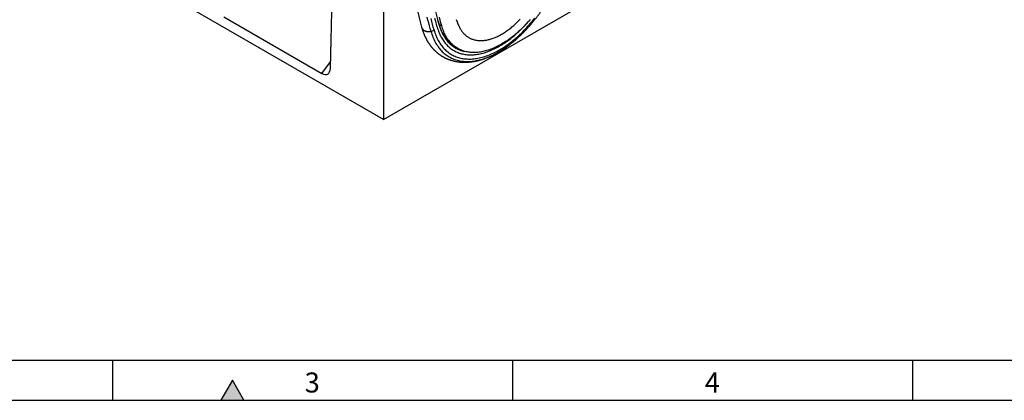
# Model space of a CAD drawing. Units: millimetres. Extents: x 75 to 2100, y 0 to 1460.
# Drawn here: x 492 to 1107, y 25 to 263 of the extents above; entities that cross this region are included whole.
import ezdxf

# ---------------------------------------------------------------- set-up
doc = ezdxf.new("R2010")
doc.units = ezdxf.units.MM
doc.header["$LTSCALE"] = 5
doc.layers.get('0').update_dxf_attribs({"color": 1})
doc.layers.add('133377', color=7, linetype='Continuous')
doc.styles.add('SLDTEXTSTYLE0', font='TXT', dxfattribs={"width": 0.605})

# ---------------------------------------------------------------- blocks, each defined once
blk = doc.blocks.new('1034884-M_004_ISO_view')
for p, q in [((0, 229.68), (0, 0)), ((0, 0), (-352.85, 203.69)), ((-33.1, 32), (-30.19, 151.54)), ((0, 0), (130.81, 75.52)), ((-99.66, 64.07), (-38.51, 28.76)), ((34.96, 59.38), (36.46, 58.57)), ((45.09, 45.15), (46.97, 44.14)), ((-38.51, 28.76), (-33, 35.99))]:
    blk.add_line(p, q)
at = {"flags": 128}
for points in [[(29.78, 55.04), (29.29, 56.81), (28.81, 58.59), (28.33, 60.38), (27.86, 62.17), (27.4, 63.96)], [(31.7, 55.95), (31.21, 57.72), (30.73, 59.5), (30.25, 61.28), (29.79, 63.06)], [(33.67, 57.72), (33.18, 59.48), (32.7, 61.25), (32.23, 63.02)], [(33.67, 57.72), (33.18, 59.48), (32.7, 61.25), (32.23, 63.02)], [(34.96, 58.88), (34.48, 60.64), (34, 62.4)], [(36.46, 58.57), (35.97, 60.35), (35.5, 62.14), (35.03, 63.93)], [(45.53, 62.54), (46.08, 61.07), (46.64, 59.61)], [(31.7, 55.95), (31.95, 55.08), (32.22, 54.22), (32.52, 53.38), (32.83, 52.56), (33.16, 51.76), (33.51, 50.97), (33.88, 50.21), (34.26, 49.46), (34.67, 48.74), (35.09, 48.04), (35.53, 47.36), (35.98, 46.7), (36.46, 46.06), (36.95, 45.44), (37.46, 44.84), (37.98, 44.27), (38.52, 43.72), (39.08, 43.2), (39.65, 42.69), (40.24, 42.21), (40.85, 41.76), (41.46, 41.33), (42.1, 40.92), (42.74, 40.53), (43.41, 40.17), (44.08, 39.84), (44.77, 39.53), (45.47, 39.25), (46.19, 38.99), (46.91, 38.75), (47.65, 38.54), (48.4, 38.36), (49.17, 38.2), (49.94, 38.07), (50.73, 37.96), (51.52, 37.88), (52.32, 37.83), (53.14, 37.8), (53.96, 37.8), (54.79, 37.82), (55.63, 37.87), (56.48, 37.94), (57.34, 38.04), (58.2, 38.17), (59.07, 38.32), (59.95, 38.49), (60.83, 38.7), (61.72, 38.92), (62.61, 39.18), (63.51, 39.46), (64.41, 39.76), (65.32, 40.09), (66.23, 40.44), (67.14, 40.82), (68.06, 41.22), (68.97, 41.64), (69.89, 42.09), (70.81, 42.57), (71.73, 43.06), (72.66, 43.58), (73.58, 44.13), (74.5, 44.69), (75.42, 45.28), (76.34, 45.9), (77.25, 46.53), (78.17, 47.18), (79.08, 47.86), (79.99, 48.56), (80.9, 49.28), (81.8, 50.01), (82.7, 50.77), (83.59, 51.55), (84.48, 52.35), (85.36, 53.17), (86.24, 54), (87.11, 54.85), (87.97, 55.73), (88.83, 56.61), (89.68, 57.52), (90.52, 58.44), (91.35, 59.38), (92.17, 60.33), (92.99, 61.3), (93.79, 62.29), (94.59, 63.28)], [(91.76, 62.48), (91.01, 61.61), (90.24, 60.75), (89.47, 59.91), (88.7, 59.08), (87.91, 58.26), (87.12, 57.46), (86.33, 56.68), (85.53, 55.91), (84.72, 55.17), (83.91, 54.44), (83.09, 53.72), (82.27, 53.03), (81.44, 52.35), (80.61, 51.69), (79.78, 51.05), (78.94, 50.43), (78.1, 49.83), (77.26, 49.25), (76.42, 48.69), (75.58, 48.15), (74.74, 47.63), (73.89, 47.14), (73.05, 46.66), (72.21, 46.21), (71.36, 45.77), (70.52, 45.36), (69.68, 44.97), (68.84, 44.6), (68.01, 44.26), (67.18, 43.94), (66.35, 43.64), (65.52, 43.36), (64.7, 43.11), (63.88, 42.87), (63.07, 42.67), (62.26, 42.48), (61.46, 42.32), (60.66, 42.18), (59.87, 42.07), (59.09, 41.98), (58.31, 41.91), (57.54, 41.87), (56.78, 41.85), (56.03, 41.86), (55.28, 41.88), (54.55, 41.94), (53.82, 42.01), (53.1, 42.11), (52.39, 42.23), (51.7, 42.38), (51.01, 42.55), (50.33, 42.74), (49.67, 42.96), (49.02, 43.2), (48.37, 43.46), (47.74, 43.75), (47.13, 44.06), (46.52, 44.39), (45.93, 44.74), (45.35, 45.12), (44.79, 45.51), (44.24, 45.93), (43.7, 46.38), (43.18, 46.84), (42.67, 47.32), (42.18, 47.83), (41.7, 48.36), (41.23, 48.9), (40.79, 49.47), (40.35, 50.06), (39.94, 50.67), (39.54, 51.29), (39.15, 51.94), (38.79, 52.6), (38.43, 53.29), (38.1, 53.99), (37.78, 54.71), (37.48, 55.45), (37.2, 56.2), (36.94, 56.97), (36.69, 57.76), (36.46, 58.57)], [(46.64, 59.61), (46.84, 59.09), (47.06, 58.58), (47.29, 58.08), (47.53, 57.6), (47.78, 57.13), (48.05, 56.67), (48.32, 56.22), (48.6, 55.78), (48.9, 55.36), (49.2, 54.95), (49.52, 54.56), (49.84, 54.17), (50.18, 53.81), (50.52, 53.45), (50.88, 53.11), (51.24, 52.78), (51.61, 52.47), (52, 52.17), (52.39, 51.88), (52.79, 51.61), (53.2, 51.36), (53.62, 51.12), (54.04, 50.89), (54.48, 50.68), (54.92, 50.49), (55.37, 50.3), (55.83, 50.14), (56.3, 49.99), (56.77, 49.85), (57.25, 49.73), (57.74, 49.63), (58.23, 49.54), (58.73, 49.46), (59.24, 49.41), (59.75, 49.36), (60.27, 49.34), (60.79, 49.32), (61.32, 49.33), (61.86, 49.35), (62.4, 49.38), (62.94, 49.43), (63.49, 49.5), (64.05, 49.58), (64.6, 49.68), (65.17, 49.79), (65.73, 49.92), (66.3, 50.06), (66.87, 50.22), (67.45, 50.39), (68.02, 50.58), (68.6, 50.78), (69.19, 51), (69.77, 51.23), (70.36, 51.48), (70.94, 51.74), (71.53, 52.02), (72.12, 52.31), (72.71, 52.62), (73.3, 52.94), (73.89, 53.27), (74.48, 53.62), (75.07, 53.98), (75.66, 54.36), (76.25, 54.75), (76.84, 55.15), (77.43, 55.57), (78.01, 55.99), (78.6, 56.43), (79.18, 56.89), (79.76, 57.35), (80.34, 57.83), (80.91, 58.32), (81.48, 58.83), (82.05, 59.34), (82.62, 59.86), (83.18, 60.4), (83.74, 60.95), (84.29, 61.51), (84.84, 62.07), (85.39, 62.65)], [(23.96, 57.55), (23.97, 57.54), (24.02, 57.38), (24.07, 57.23), (24.14, 57.09), (24.21, 56.94), (24.29, 56.8), (24.38, 56.66), (24.48, 56.53), (24.59, 56.4), (24.7, 56.28), (24.82, 56.15), (24.95, 56.04), (25.09, 55.93), (25.23, 55.82), (25.38, 55.72), (25.53, 55.63), (25.7, 55.54), (25.86, 55.45), (26.04, 55.37), (26.22, 55.3), (26.4, 55.23), (26.59, 55.17), (26.78, 55.12), (26.98, 55.07), (27.18, 55.03), (27.39, 54.99), (27.59, 54.96), (27.8, 54.94), (28.02, 54.93), (28.23, 54.92), (28.45, 54.92), (28.67, 54.92), (28.89, 54.93), (29.11, 54.95), (29.33, 54.97), (29.56, 55), (29.78, 55.04)], [(33.67, 57.72), (33.91, 56.88), (34.17, 56.07), (34.45, 55.27), (34.75, 54.49), (35.06, 53.72), (35.39, 52.98), (35.74, 52.25), (36.11, 51.54), (36.49, 50.85), (36.9, 50.18), (37.31, 49.54), (37.75, 48.91), (38.2, 48.3), (38.67, 47.71), (39.15, 47.14), (39.65, 46.6), (40.17, 46.08), (40.7, 45.58), (41.24, 45.1), (41.8, 44.64), (42.38, 44.21), (42.96, 43.79), (43.57, 43.41), (44.18, 43.04), (44.81, 42.7), (45.46, 42.38), (46.11, 42.09), (46.78, 41.82), (47.46, 41.57), (48.15, 41.35), (48.86, 41.15), (49.57, 40.97), (50.3, 40.82), (51.03, 40.7), (51.78, 40.6), (52.54, 40.52), (53.3, 40.47), (54.08, 40.44), (54.86, 40.44), (55.65, 40.46), (56.45, 40.5), (57.26, 40.57), (58.08, 40.67), (58.9, 40.79), (59.73, 40.93), (60.56, 41.1), (61.4, 41.29), (62.25, 41.51), (63.1, 41.75), (63.95, 42.01), (64.81, 42.3), (65.67, 42.62), (66.54, 42.95), (67.41, 43.31), (68.28, 43.69), (69.15, 44.1), (70.02, 44.53), (70.9, 44.98), (71.78, 45.45), (72.66, 45.95), (73.53, 46.46), (74.41, 47), (75.29, 47.56), (76.16, 48.14), (77.03, 48.75), (77.9, 49.37), (78.77, 50.01), (79.64, 50.68), (80.5, 51.36), (81.36, 52.07), (82.21, 52.79), (83.07, 53.53), (83.91, 54.29), (84.75, 55.07), (85.58, 55.86), (86.41, 56.67), (87.23, 57.5), (88.05, 58.35), (88.86, 59.21), (89.66, 60.09), (90.41, 60.94)], [(33.67, 57.72), (33.91, 56.88), (34.17, 56.07), (34.45, 55.27), (34.75, 54.49), (35.06, 53.72), (35.39, 52.98), (35.74, 52.25), (36.11, 51.54), (36.49, 50.85), (36.9, 50.18), (37.31, 49.54), (37.75, 48.91), (38.2, 48.3), (38.67, 47.71), (39.15, 47.14), (39.65, 46.6), (40.17, 46.08), (40.7, 45.58), (41.24, 45.1), (41.8, 44.64), (42.38, 44.21), (42.96, 43.79), (43.57, 43.41), (44.18, 43.04), (44.81, 42.7), (45.46, 42.38), (46.11, 42.09), (46.78, 41.82), (47.46, 41.57), (48.15, 41.35), (48.86, 41.15), (49.57, 40.97), (50.3, 40.82), (51.03, 40.7), (51.78, 40.6), (52.54, 40.52), (53.3, 40.47), (54.08, 40.44), (54.86, 40.44), (55.65, 40.46), (56.45, 40.5), (57.26, 40.57), (58.08, 40.67), (58.9, 40.79), (59.73, 40.93), (60.56, 41.1), (61.4, 41.29), (62.25, 41.51), (63.1, 41.75), (63.95, 42.01), (64.81, 42.3), (65.67, 42.62), (66.54, 42.95), (67.41, 43.31), (68.28, 43.69), (69.15, 44.1), (70.02, 44.53), (70.9, 44.98), (71.78, 45.45), (72.66, 45.95), (73.53, 46.46), (74.41, 47), (75.29, 47.56), (76.16, 48.14), (77.03, 48.75), (77.9, 49.37), (78.77, 50.01), (79.64, 50.68), (80.5, 51.36), (81.36, 52.07), (82.21, 52.79), (83.07, 53.53), (83.91, 54.29), (84.75, 55.07), (85.58, 55.86), (86.41, 56.67), (87.23, 57.5), (88.05, 58.35), (88.86, 59.21), (89.66, 60.09), (90.41, 60.94)], [(34.96, 58.88), (35.2, 58.07), (35.45, 57.27), (35.72, 56.49), (36.01, 55.73), (36.32, 54.99), (36.65, 54.26), (36.99, 53.55), (37.35, 52.86), (37.72, 52.19), (38.12, 51.54), (38.53, 50.91), (38.95, 50.3), (39.39, 49.71), (39.85, 49.14), (40.32, 48.59), (40.81, 48.06), (41.32, 47.55), (41.84, 47.07), (42.37, 46.6), (42.92, 46.16), (43.48, 45.74), (44.06, 45.35), (44.65, 44.97), (45.25, 44.62), (45.87, 44.29), (46.5, 43.99), (47.14, 43.7), (47.79, 43.45), (48.46, 43.21), (49.14, 43), (49.83, 42.81), (50.53, 42.65), (51, 42.55)], [(29.78, 55.04), (30.04, 54.14), (30.32, 53.25), (30.63, 52.38), (30.95, 51.53), (31.29, 50.7), (31.65, 49.89), (32.03, 49.1), (32.43, 48.33), (32.85, 47.59), (33.28, 46.86), (33.74, 46.16), (34.21, 45.47), (34.7, 44.81), (35.21, 44.17), (35.73, 43.56), (36.27, 42.97), (36.83, 42.4), (37.41, 41.86), (38, 41.34), (38.61, 40.84), (39.23, 40.37), (39.87, 39.92), (40.53, 39.5), (41.2, 39.11), (41.88, 38.73), (42.58, 38.39), (43.29, 38.07), (44.01, 37.77), (44.75, 37.51), (45.51, 37.26), (46.27, 37.05), (47.05, 36.86), (47.83, 36.7), (48.63, 36.56), (49.44, 36.45), (50.26, 36.37), (51.1, 36.31), (51.94, 36.28), (52.79, 36.28), (53.65, 36.3), (54.52, 36.35), (55.39, 36.43), (56.28, 36.53), (57.17, 36.66), (58.07, 36.82), (58.98, 37), (59.89, 37.21), (60.81, 37.44), (61.73, 37.7), (62.66, 37.99), (63.59, 38.3), (64.53, 38.64), (65.47, 39.01), (66.41, 39.4), (67.35, 39.81), (68.3, 40.25), (69.25, 40.72), (70.2, 41.21), (71.15, 41.72), (72.11, 42.26), (73.06, 42.82), (74.01, 43.41), (74.96, 44.01), (75.91, 44.65), (76.8, 45.26)], [(76.8, 45.26), (76.86, 45.3), (77.43, 45.7)]]:
    blk.add_lwpolyline(points, dxfattribs=at)
for centre, radius, start, end in [((29.1, 58.95), 3.97, 279.88789, 310.97247), ((34.84, 59.04), 0.204, 307.04989, 11.37115), ((54.11, 61.02), 18.34, 238.10903, 241.94875), ((53.79, 61.31), 18.42, 240.665, 246.73673), ((54.17, 61.14), 18.46, 241.95481, 247.2019)]:
    blk.add_arc(centre, radius, start, end)
blk.add_ellipse((-38.83, 35.9), major_axis=(-3.99, 7.56), ratio=0.544684, start_param=2.427834, end_param=3.913541)
for points, knots in [([(4.35, 213.34), (4.35, 212.98), (4.35, 211.95), (4.35, 210.25), (4.36, 208.24), (4.38, 206.23), (4.4, 204.22), (4.43, 202.22), (4.47, 200.22), (4.51, 198.22), (4.55, 196.23), (4.6, 194.24), (4.66, 192.25), (4.72, 190.27), (4.79, 188.29), (4.86, 186.31), (4.94, 184.34), (5.03, 182.37), (5.12, 180.4), (5.21, 178.44), (5.31, 176.48), (5.42, 174.52), (5.53, 172.57), (5.65, 170.62), (5.78, 168.68), (5.91, 166.74), (6.04, 164.8), (6.18, 162.86), (6.33, 160.93), (6.48, 159.01), (6.64, 157.09), (6.8, 155.17), (6.97, 153.25), (7.15, 151.34), (7.33, 149.43), (7.51, 147.53), (7.7, 145.63), (7.9, 143.73), (8.1, 141.84), (8.31, 139.95), (8.53, 138.07), (8.75, 136.19), (8.97, 134.31), (9.2, 132.44), (9.44, 130.57), (9.68, 128.71), (9.93, 126.85), (10.18, 124.99), (10.44, 123.14), (10.71, 121.29), (10.98, 119.45), (11.25, 117.61), (11.53, 115.78), (11.82, 113.95), (12.11, 112.12), (12.41, 110.3), (12.71, 108.48), (13.02, 106.66), (13.34, 104.86), (13.66, 103.05), (13.98, 101.25), (14.31, 99.45), (14.65, 97.66), (14.99, 95.87), (15.34, 94.09), (15.7, 92.31), (16.05, 90.54), (16.42, 88.77), (16.79, 87), (17.16, 85.24), (17.55, 83.48), (17.93, 81.73), (18.32, 79.98), (18.72, 78.24), (19.13, 76.5), (19.53, 74.77), (19.95, 73.04), (20.37, 71.32), (20.79, 69.6), (21.22, 67.88), (21.66, 66.17), (22.1, 64.47), (22.55, 62.76), (23, 61.07), (23.45, 59.41), (23.77, 58.24), (23.94, 57.63), (23.96, 57.55)], [0, 0, 0, 0, 0.0063, 0.018261, 0.030223, 0.042185, 0.054146, 0.066108, 0.07807, 0.090032, 0.101993, 0.113955, 0.125917, 0.137879, 0.149841, 0.161803, 0.173765, 0.185727, 0.197689, 0.209651, 0.221613, 0.233574, 0.245536, 0.257498, 0.26946, 0.281422, 0.293384, 0.305346, 0.317308, 0.32927, 0.341232, 0.353194, 0.365156, 0.377117, 0.389079, 0.401041, 0.413003, 0.424964, 0.436926, 0.448887, 0.460849, 0.47281, 0.484772, 0.496733, 0.508694, 0.520655, 0.532617, 0.544578, 0.556539, 0.568499, 0.58046, 0.592421, 0.604382, 0.616342, 0.628302, 0.640263, 0.652223, 0.664183, 0.676143, 0.688103, 0.700062, 0.712022, 0.723981, 0.73594, 0.7479, 0.759858, 0.771817, 0.783776, 0.795734, 0.807693, 0.819651, 0.831608, 0.843566, 0.855524, 0.867481, 0.879438, 0.891395, 0.903352, 0.915308, 0.927264, 0.93922, 0.951176, 0.963131, 0.975086, 0.987041, 0.998366, 1, 1, 1, 1]), ([(35.04, 59.08), (34.96, 59.37), (34.72, 60.22), (34.34, 61.62), (33.89, 63.3), (33.45, 64.97), (33.01, 66.65), (32.57, 68.34), (32.14, 70.03), (31.72, 71.73), (31.3, 73.43), (30.89, 75.14), (30.49, 76.85), (30.08, 78.56), (29.69, 80.28), (29.3, 82), (28.91, 83.73), (28.53, 85.47), (28.16, 87.2), (27.79, 88.95), (27.43, 90.69), (27.07, 92.44), (26.72, 94.2), (26.37, 95.96), (26.03, 97.72), (25.7, 99.49), (25.37, 101.27), (25.04, 103.05), (24.72, 104.83), (24.41, 106.61), (24.1, 108.41), (23.8, 110.2), (23.5, 112), (23.21, 113.8), (22.93, 115.61), (22.64, 117.43), (22.37, 119.24), (22.1, 121.06), (21.84, 122.89), (21.58, 124.72), (21.33, 126.55), (21.08, 128.39), (20.84, 130.23), (20.6, 132.08), (20.37, 133.93), (20.14, 135.78), (19.93, 137.64), (19.71, 139.5), (19.5, 141.37), (19.3, 143.24), (19.1, 145.11), (18.91, 146.99), (18.73, 148.87), (18.54, 150.76), (18.37, 152.64), (18.2, 154.54), (18.04, 156.44), (17.88, 158.34), (17.73, 160.24), (17.58, 162.15), (17.44, 164.06), (17.3, 165.98), (17.17, 167.9), (17.05, 169.82), (16.93, 171.75), (16.81, 173.68), (16.7, 175.62), (16.6, 177.55), (16.51, 179.5), (16.41, 181.44), (16.33, 183.39), (16.25, 185.34), (16.17, 187.3), (16.1, 189.26), (16.04, 191.22), (15.98, 193.19), (15.93, 195.16), (15.88, 197.13), (15.84, 199.11), (15.81, 201.09), (15.78, 203.07), (15.75, 205.06), (15.74, 207.05), (15.72, 209.04), (15.72, 210.91), (15.72, 212.12), (15.71, 212.67)], [0, 0, 0, 0, 0.006315, 0.018314, 0.030313, 0.042312, 0.054311, 0.06631, 0.07831, 0.090309, 0.102308, 0.114307, 0.126306, 0.138305, 0.150304, 0.162303, 0.174302, 0.186301, 0.1983, 0.210299, 0.222298, 0.234297, 0.246296, 0.258295, 0.270294, 0.282293, 0.294292, 0.306291, 0.318289, 0.330288, 0.342287, 0.354286, 0.366285, 0.378284, 0.390283, 0.402282, 0.414281, 0.426279, 0.438278, 0.450277, 0.462276, 0.474275, 0.486274, 0.498272, 0.510271, 0.52227, 0.534269, 0.546268, 0.558266, 0.570265, 0.582264, 0.594263, 0.606262, 0.61826, 0.630259, 0.642258, 0.654257, 0.666256, 0.678254, 0.690253, 0.702252, 0.714251, 0.72625, 0.738248, 0.750247, 0.762246, 0.774245, 0.786243, 0.798242, 0.810241, 0.82224, 0.834239, 0.846237, 0.858236, 0.870235, 0.882234, 0.894232, 0.906231, 0.91823, 0.930229, 0.942228, 0.954226, 0.966225, 0.978224, 0.990223, 1, 1, 1, 1]), ([(77.43, 45.71), (77.45, 45.72), (77.64, 45.86), (78, 46.12), (78.5, 46.49), (79, 46.86), (79.5, 47.25), (80, 47.64), (80.5, 48.03), (80.99, 48.43), (81.49, 48.84), (81.98, 49.25), (82.47, 49.67), (82.96, 50.09), (83.45, 50.52), (83.94, 50.95), (84.42, 51.39), (84.9, 51.84), (85.38, 52.29), (85.86, 52.74), (86.34, 53.2), (86.82, 53.67), (87.29, 54.14), (87.76, 54.61), (88.23, 55.09), (88.69, 55.58), (89.16, 56.06), (89.62, 56.56), (90.08, 57.06), (90.54, 57.56), (90.99, 58.07), (91.44, 58.58), (91.89, 59.1), (92.34, 59.62), (92.78, 60.14), (93.22, 60.67), (93.66, 61.2), (94.1, 61.74), (94.53, 62.28), (94.96, 62.83), (95.38, 63.37), (95.81, 63.93), (96.23, 64.48), (96.64, 65.04), (97.06, 65.61), (97.47, 66.17), (97.87, 66.74), (98.28, 67.32), (98.68, 67.9), (99.07, 68.48), (99.47, 69.06), (99.86, 69.64), (100.24, 70.23), (100.62, 70.83), (101, 71.42), (101.38, 72.02), (101.75, 72.62), (102.11, 73.22), (102.48, 73.83), (102.84, 74.44), (103.19, 75.05), (103.54, 75.66), (103.89, 76.28), (104.23, 76.89), (104.57, 77.51), (104.91, 78.13), (105.24, 78.76), (105.56, 79.38), (105.88, 80.01), (106.2, 80.64), (106.51, 81.27), (106.82, 81.9), (107.12, 82.54), (107.42, 83.17), (107.72, 83.81), (108.01, 84.44), (108.29, 85.08), (108.58, 85.72), (108.85, 86.36), (109.12, 87.01), (109.39, 87.65), (109.65, 88.29), (109.91, 88.94), (110.16, 89.58), (110.41, 90.23), (110.65, 90.87), (110.89, 91.52), (111.12, 92.17), (111.35, 92.81), (111.57, 93.46), (111.79, 94.11), (112, 94.75), (112.21, 95.4), (112.41, 96.05), (112.6, 96.69), (112.79, 97.34), (112.98, 97.99), (113.16, 98.63), (113.34, 99.28), (113.51, 99.92), (113.67, 100.57), (113.83, 101.21), (113.98, 101.85), (114.13, 102.49), (114.27, 103.12), (114.37, 103.57), (114.42, 103.81), (114.43, 103.85)], [0, 0, 0, 0, 0.00124, 0.01096, 0.020678, 0.030395, 0.040111, 0.049825, 0.059538, 0.06925, 0.078961, 0.08867, 0.098378, 0.108084, 0.117789, 0.127493, 0.137196, 0.146897, 0.156597, 0.166295, 0.175992, 0.185688, 0.195383, 0.205077, 0.214769, 0.22446, 0.234151, 0.243839, 0.253527, 0.263214, 0.2729, 0.282585, 0.292268, 0.301951, 0.311633, 0.321314, 0.330994, 0.340674, 0.350352, 0.36003, 0.369707, 0.379384, 0.389059, 0.398734, 0.408409, 0.418083, 0.427756, 0.437429, 0.447102, 0.456774, 0.466445, 0.476117, 0.485788, 0.495458, 0.505129, 0.514799, 0.524469, 0.534139, 0.543809, 0.553479, 0.563148, 0.572818, 0.582488, 0.592157, 0.601827, 0.611497, 0.621167, 0.630838, 0.640508, 0.650179, 0.65985, 0.669522, 0.679194, 0.688866, 0.698539, 0.708212, 0.717885, 0.72756, 0.737234, 0.74691, 0.756586, 0.766263, 0.77594, 0.785618, 0.795297, 0.804977, 0.814658, 0.824339, 0.834021, 0.843705, 0.853389, 0.863075, 0.872761, 0.882448, 0.892137, 0.901826, 0.911517, 0.921209, 0.930902, 0.940597, 0.950293, 0.959989, 0.969688, 0.979387, 0.989088, 0.99828, 1, 1, 1, 1]), ([(23.96, 57.55), (23.99, 57.46), (24.06, 57.19), (24.19, 56.76), (24.35, 56.25), (24.51, 55.74), (24.68, 55.25), (24.85, 54.75), (25.03, 54.26), (25.22, 53.78), (25.41, 53.3), (25.6, 52.83), (25.81, 52.36), (26.02, 51.9), (26.23, 51.45), (26.45, 51), (26.68, 50.55), (26.91, 50.11), (27.14, 49.68), (27.39, 49.25), (27.63, 48.83), (27.89, 48.42), (28.14, 48.01), (28.41, 47.61), (28.68, 47.21), (28.95, 46.82), (29.23, 46.44), (29.51, 46.06), (29.8, 45.69), (30.09, 45.33), (30.39, 44.97), (30.69, 44.62), (31, 44.27), (31.32, 43.94), (31.63, 43.6), (31.95, 43.28), (32.28, 42.96), (32.61, 42.65), (32.95, 42.34), (33.29, 42.04), (33.63, 41.75), (33.98, 41.47), (34.33, 41.19), (34.69, 40.92), (35.05, 40.65), (35.42, 40.39), (35.79, 40.14), (36.16, 39.9), (36.54, 39.66), (36.92, 39.43), (37.3, 39.21), (37.69, 38.99), (38.09, 38.78), (38.48, 38.58), (38.88, 38.38), (39.29, 38.19), (39.7, 38.01), (40.11, 37.83), (40.52, 37.66), (40.94, 37.5), (41.37, 37.35), (41.79, 37.2), (42.22, 37.06), (42.65, 36.93), (43.09, 36.8), (43.53, 36.69), (43.97, 36.58), (44.42, 36.47), (44.87, 36.38), (45.32, 36.29), (45.78, 36.2), (46.24, 36.13), (46.7, 36.06), (47.16, 36), (47.63, 35.95), (48.1, 35.91), (48.57, 35.87), (49.05, 35.84), (49.53, 35.82), (50.01, 35.8), (50.49, 35.79), (50.98, 35.8), (51.47, 35.8), (51.96, 35.82), (52.46, 35.84), (52.95, 35.87), (53.45, 35.91), (53.95, 35.96), (54.45, 36.01), (54.96, 36.07), (55.46, 36.14), (55.97, 36.22), (56.48, 36.3), (56.99, 36.4), (57.51, 36.5), (58.02, 36.6), (58.54, 36.72), (59.05, 36.84), (59.57, 36.97), (60.09, 37.11), (60.61, 37.25), (61.13, 37.41), (61.66, 37.57), (62.18, 37.73), (62.7, 37.91), (63.23, 38.09), (63.75, 38.28), (64.28, 38.48), (64.8, 38.68), (65.33, 38.9), (65.86, 39.11), (66.38, 39.34), (66.91, 39.57), (67.44, 39.81), (67.96, 40.06), (68.49, 40.31), (69.02, 40.58), (69.54, 40.84), (70.07, 41.12), (70.6, 41.4), (71.12, 41.69), (71.65, 41.98), (72.17, 42.28), (72.69, 42.59), (73.22, 42.91), (73.74, 43.23), (74.26, 43.56), (74.78, 43.89), (75.3, 44.23), (75.81, 44.58), (76.33, 44.93), (76.71, 45.19), (76.91, 45.33), (76.94, 45.36)], [0, 0, 0, 0, 0.004314, 0.012246, 0.020171, 0.028086, 0.035991, 0.043886, 0.051769, 0.05964, 0.067499, 0.075345, 0.083178, 0.090997, 0.098802, 0.106593, 0.114368, 0.122128, 0.129873, 0.137602, 0.145315, 0.153012, 0.160692, 0.168356, 0.176004, 0.183636, 0.191251, 0.19885, 0.206433, 0.214001, 0.221553, 0.22909, 0.236613, 0.244121, 0.251616, 0.259097, 0.266566, 0.274023, 0.281468, 0.288903, 0.296327, 0.303743, 0.31115, 0.318549, 0.325941, 0.333328, 0.340709, 0.348086, 0.35546, 0.362831, 0.370201, 0.37757, 0.384939, 0.392309, 0.399681, 0.407055, 0.414433, 0.421816, 0.429203, 0.436597, 0.443998, 0.451407, 0.458825, 0.466251, 0.473688, 0.481136, 0.488595, 0.496066, 0.50355, 0.511047, 0.518558, 0.526083, 0.533622, 0.541177, 0.548746, 0.556331, 0.563932, 0.571549, 0.579182, 0.586831, 0.594496, 0.602177, 0.609874, 0.617587, 0.625316, 0.63306, 0.64082, 0.648594, 0.656383, 0.664186, 0.672003, 0.679834, 0.687677, 0.695533, 0.703401, 0.711281, 0.719171, 0.727072, 0.734983, 0.742903, 0.750832, 0.75877, 0.766715, 0.774667, 0.782626, 0.790592, 0.798563, 0.806539, 0.81452, 0.822505, 0.830495, 0.838487, 0.846483, 0.854481, 0.862482, 0.870484, 0.878489, 0.886494, 0.8945, 0.902507, 0.910515, 0.918523, 0.92653, 0.934538, 0.942544, 0.95055, 0.958556, 0.96656, 0.974563, 0.982565, 0.990566, 0.998565, 1, 1, 1, 1]), ([(44.43, 45.45), (44.34, 45.51), (44.14, 45.63), (43.84, 45.83), (43.53, 46.05), (43.22, 46.27), (42.92, 46.5), (42.62, 46.73), (42.32, 46.98), (42.03, 47.23), (41.75, 47.48), (41.46, 47.75), (41.19, 48.01), (40.91, 48.29), (40.64, 48.57), (40.38, 48.86), (40.12, 49.15), (39.87, 49.45), (39.62, 49.76), (39.37, 50.07), (39.13, 50.39), (38.89, 50.72), (38.66, 51.05), (38.44, 51.39), (38.22, 51.73), (38, 52.08), (37.79, 52.44), (37.58, 52.8), (37.38, 53.16), (37.18, 53.53), (36.99, 53.91), (36.81, 54.3), (36.62, 54.68), (36.45, 55.08), (36.28, 55.48), (36.11, 55.88), (35.95, 56.29), (35.8, 56.71), (35.65, 57.13), (35.5, 57.56), (35.36, 57.99), (35.23, 58.42), (35.12, 58.79), (35.06, 59.01), (35.04, 59.08)], [0, 0, 0, 0, 0.020473, 0.044735, 0.068995, 0.093254, 0.117511, 0.141766, 0.166018, 0.190268, 0.214514, 0.238757, 0.262996, 0.287231, 0.311462, 0.335689, 0.359912, 0.38413, 0.408343, 0.432552, 0.456756, 0.480955, 0.50515, 0.52934, 0.553525, 0.577707, 0.601883, 0.626056, 0.650224, 0.674389, 0.69855, 0.722707, 0.74686, 0.77101, 0.795157, 0.819301, 0.843442, 0.867581, 0.891717, 0.91585, 0.939981, 0.964111, 0.988238, 1, 1, 1, 1])]:
    blk.add_open_spline(points, degree=3, knots=knots)

msp = doc.modelspace()

# ---------------------------------------------------------------- hatches: boundary and pattern name
msp.add_hatch(color=256).paths.add_polyline_path([(632.217, 25), (625, 37.5), (617.783, 25)], flags=0)

# ---------------------------------------------------------------- linework, layer by layer
for p, q in [((100, 50), (2050, 50)), ((550, 50), (550, 25)), ((800, 50), (800, 25)), ((1050, 50), (1050, 25)), ((625, 37.5), (617.783, 25)), ((632.217, 25), (625, 37.5)), ((75, 25), (2075, 25)), ((617.783, 25), (632.217, 25))]:
    msp.add_line(p, q)

# ---------------------------------------------------------------- block references
at = {"layer": '133377'}
msp.add_blockref('1034884-M_004_ISO_view', (719.341, 200.272), dxfattribs=at)

# ---------------------------------------------------------------- texts
at = {"char_height": 12.5, "attachment_point": 2, "style": 'SLDTEXTSTYLE0'}
for s, insert in [('3', (674.913, 42.363)), ('4', (924.913, 42.363))]:
    msp.add_mtext(s, dxfattribs=dict(at, insert=insert))

doc.saveas('drawing.dxf')
